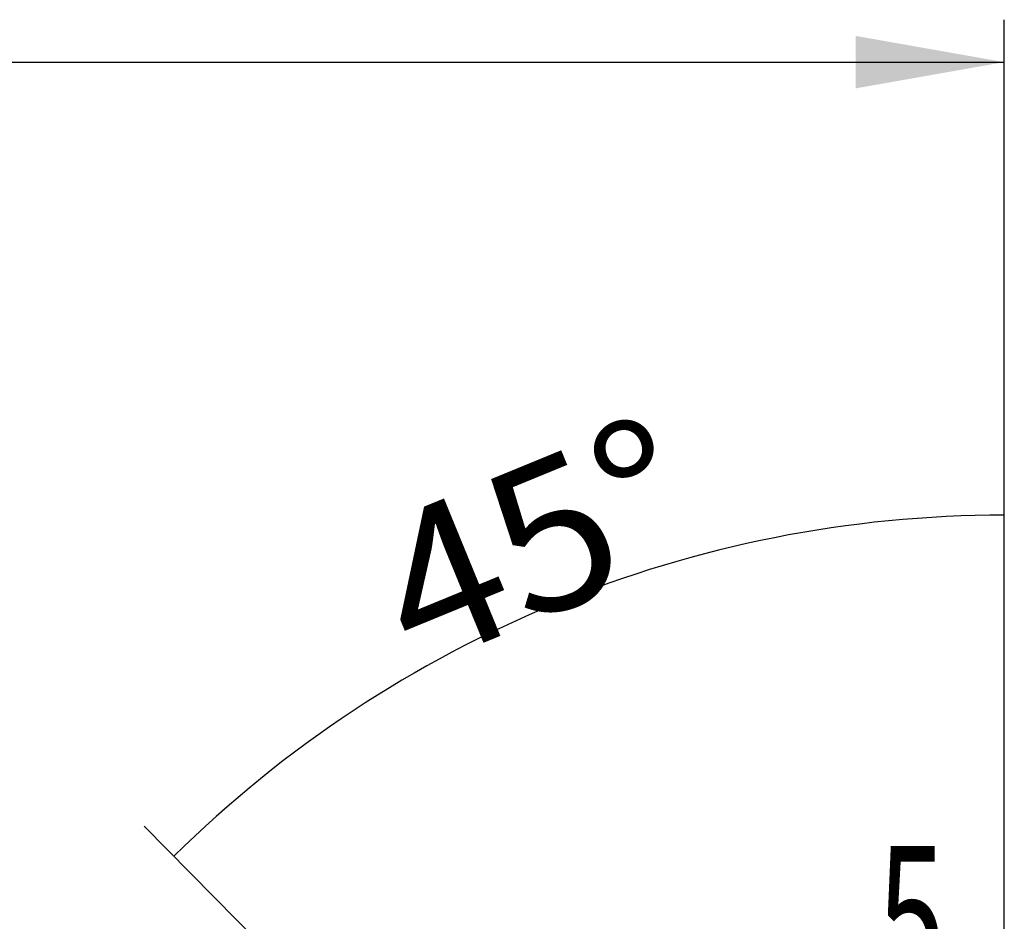
# Model space of a CAD drawing. Units: millimetres. Extents: x 202 to 323, y 161 to 348.
# Drawn here: x 277 to 300, y 324 to 346 of the extents above; entities that cross this region are included whole.
import ezdxf

# ---------------------------------------------------------------- set-up
doc = ezdxf.new("R2010")
doc.units = ezdxf.units.MM
doc.layers.add('2', color=7, linetype='Continuous')
doc.styles.add('cesky', font='simplex.shx')

msp = doc.modelspace()

# ---------------------------------------------------------------- linework, layer by layer
at = {"layer": '2'}
for p, q in [((300.144, 306.231), (300.144, 345.661)), ((237.144, 344.661), (300.144, 344.661)), ((300.144, 308.231), (300.144, 334.991)), ((295.258, 311.091), (279.871, 326.665))]:
    msp.add_line(p, q, dxfattribs=at)
msp.add_arc((300.144, 306.145), 27.845, 90, 134.6529, dxfattribs=at)
for points in [[(300.144, 344.661), (296.644, 344.043), (296.644, 345.278)], [(300.144, 333.991), (296.665, 333.264), (296.627, 334.498), (300.144, 333.991)], [(280.574, 325.954), (282.72, 328.787), (283.56, 327.882), (280.574, 325.954)]]:
    msp.add_solid(points, dxfattribs=at)

# ---------------------------------------------------------------- texts
at = {"layer": '2', "insert": (286.29, 330.333), "char_height": 3.5, "attachment_point": 7, "rotation": 22.3265, "line_spacing_factor": 0.843373, "style": 'cesky'}
msp.add_mtext('\\W1.0515;45%%d', dxfattribs=at)
at = {"layer": '2', "insert": (297.149, 322.698), "char_height": 3.5, "attachment_point": 7, "line_spacing_factor": 0.843373, "style": 'cesky'}
msp.add_mtext('\\W0.6094;5', dxfattribs=at)

doc.saveas('drawing.dxf')
